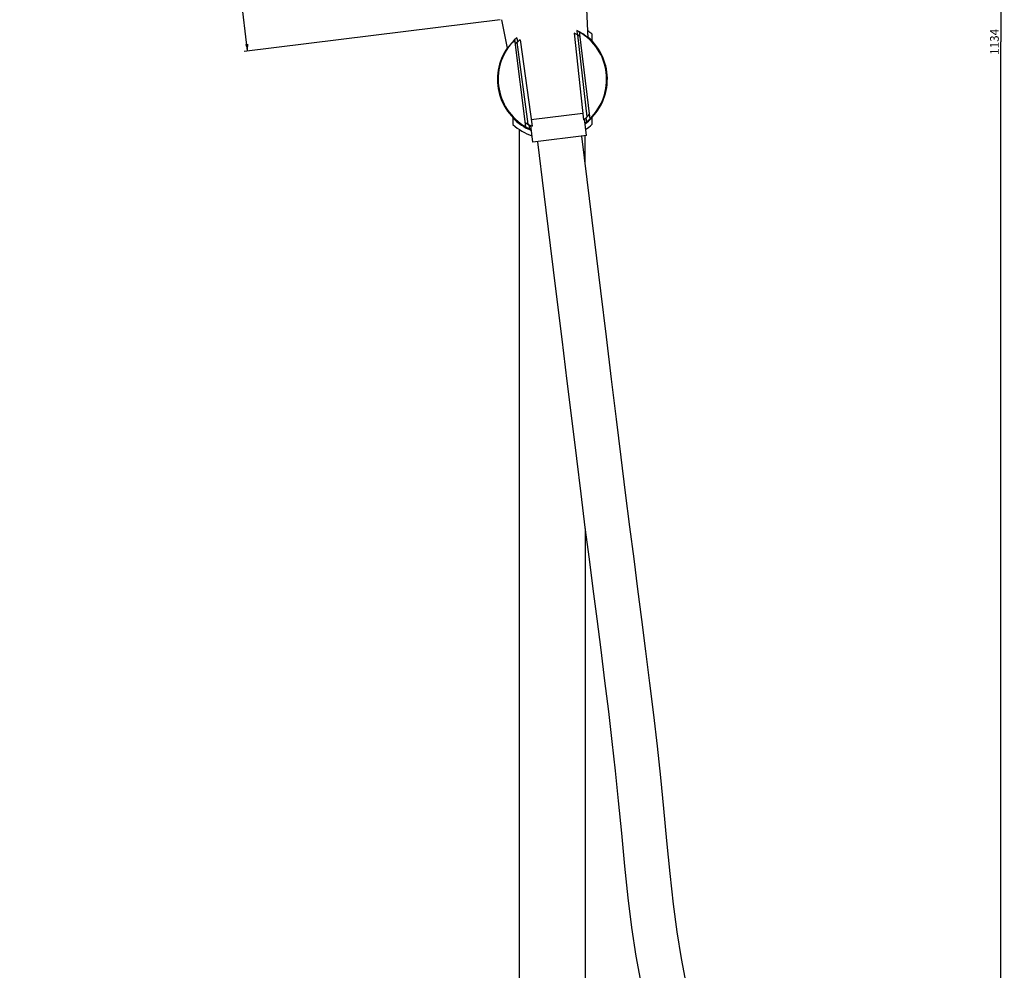
# Model space of a CAD drawing. Units: millimetres. Extents: x -1327 to 976, y -825 to 920.
# Drawn here: x -1040 to -753, y 73 to 350 of the extents above; entities that cross this region are included whole.
import ezdxf

# ---------------------------------------------------------------- set-up
doc = ezdxf.new("R2010")
doc.units = ezdxf.units.MM
doc.header["$LTSCALE"] = 27.377778
doc.layers.get('0').update_dxf_attribs({"linetype": 'CONTINUOUS'})
doc.layers.add('02___PRT_ALL_AXES', color=7, linetype='CONTINUOUS')
doc.styles.get("Standard").update_dxf_attribs({"font": 'txt', "width": 0.8})
doc.dimstyles.new('DIMSTYLE_1', dxfattribs={"dimtxt": 2.5, "dimasz": 2, "dimexe": 1, "dimexo": 0.5, "dimtad": 1, "dimdsep": 46, "dimtxsty": 'Standard', "dimblk": '_FILLED', "dimblk1": '_FILLED', "dimblk2": '_FILLED', "dimcen": 0.09, "dimclrt": 5, "dimazin": 2, "dimtp": 0.01, "dimtm": 0.01, "dimtfac": 1, "dimtofl": 0, "dimtmove": 0, "dimatfit": 3, "dimldrblk": '_FILLED', "dimfxl": 0, "dimtolj": 1, "dimarcsym": 0})
doc.dimstyles.new('DIMSTYLE_2', dxfattribs={"dimtxt": 2.5, "dimasz": 2, "dimexe": 1, "dimexo": 0.5, "dimtad": 1, "dimdec": 1, "dimdsep": 46, "dimtxsty": 'Standard', "dimblk": '_FILLED', "dimblk1": '_FILLED', "dimblk2": '_FILLED', "dimcen": 0.09, "dimclrt": 5, "dimazin": 2, "dimtfac": 1, "dimtdec": 1, "dimtofl": 0, "dimtmove": 0, "dimatfit": 3, "dimldrblk": '_FILLED', "dimfxl": 0, "dimtolj": 1, "dimarcsym": 0})

# ---------------------------------------------------------------- blocks, each defined once
blk = doc.blocks.new('_FILLED')
at = {"color": 0, "linetype": 'ByBlock'}
blk.add_solid([(0, 0), (-1, 0.25), (-1, -0.25)], dxfattribs=at)
blk = doc.blocks.new('*D16')
at = {"color": 2, "linetype": 'Continuous'}
for p, q in [((-905.28, 516.72), (-995, 505.71)), ((-994.01, 505.83), (-983.86, 423.19)), ((-973.71, 340.56), (-983.86, 423.19)), ((-900.16, 349.59), (-974.71, 340.44))]:
    blk.add_line(p, q, dxfattribs=at)
at = {"color": 2, "linetype": 'Continuous', "xscale": 2, "yscale": 2, "zscale": 2}
for p, rotation in [((-994.01, 505.83), 97), ((-973.71, 340.56), 277.0000000000001)]:
    blk.add_blockref('_FILLED', p, dxfattribs=dict(at, rotation=rotation))
at = {"color": 5, "linetype": 'Continuous', "insert": (-980.76, 423.58), "char_height": 2.5, "width": 10, "attachment_point": 2, "rotation": 277, "line_spacing_factor": 0.9}
blk.add_mtext('166.5', dxfattribs=at)
blk = doc.blocks.new('*D19')
at = {"color": 2, "linetype": 'Continuous'}
for p, q in [((-914.02, 910.19), (-753.44, 910.19)), ((-754.44, 910.19), (-754.44, 343.19)), ((-754.44, -223.81), (-754.44, 343.19)), ((-874.24, -223.81), (-753.44, -223.81))]:
    blk.add_line(p, q, dxfattribs=at)
at = {"color": 2, "linetype": 'Continuous', "xscale": 2, "yscale": 2, "zscale": 2}
for p, rotation in [((-754.44, 910.19), 90), ((-754.44, -223.81), 270)]:
    blk.add_blockref('_FILLED', p, dxfattribs=dict(at, rotation=rotation))
at = {"color": 5, "linetype": 'Continuous', "insert": (-757.56, 343.19), "char_height": 2.5, "width": 8, "attachment_point": 2, "rotation": 90, "line_spacing_factor": 0.9}
blk.add_mtext('1134', dxfattribs=at)
blk = doc.blocks.new('*D21')
at = {"color": 2, "linetype": 'Continuous'}
for p, q in [((-1215.94, 818.94), (-1215.94, -365.13)), ((-847.49, -343.59), (-847.49, -365.13)), ((-1215.94, -364.13), (-1031.72, -364.13)), ((-847.49, -364.13), (-1031.72, -364.13))]:
    blk.add_line(p, q, dxfattribs=at)
at = {"color": 2, "linetype": 'Continuous', "xscale": 2, "yscale": 2, "zscale": 2, "rotation": 180}
blk.add_blockref('_FILLED', (-1215.94, -364.13), dxfattribs=at)
at = {"color": 2, "linetype": 'Continuous', "xscale": 2, "yscale": 2, "zscale": 2}
blk.add_blockref('_FILLED', (-847.49, -364.13), dxfattribs=at)
at = {"color": 5, "linetype": 'Continuous', "insert": (-1031.72, -361), "char_height": 2.5, "width": 12, "attachment_point": 2, "line_spacing_factor": 0.9}
blk.add_mtext('368.45', dxfattribs=at)
blk = doc.blocks.new('*D38')
at = {"color": 2, "linetype": 'Continuous'}
for p, q in [((-1224.89, 819.72), (-1324.52, 819.72)), ((-1323.52, 819.72), (-1323.52, 251.02)), ((-1323.52, -317.69), (-1323.52, 251.02)), ((-926.69, -317.69), (-1324.52, -317.69))]:
    blk.add_line(p, q, dxfattribs=at)
at = {"color": 2, "linetype": 'Continuous', "xscale": 2, "yscale": 2, "zscale": 2}
for p, rotation in [((-1323.52, 819.72), 90), ((-1323.52, -317.69), 270)]:
    blk.add_blockref('_FILLED', p, dxfattribs=dict(at, rotation=rotation))
at = {"color": 5, "linetype": 'Continuous', "insert": (-1326.64, 251.02), "char_height": 2.5, "width": 14, "attachment_point": 2, "rotation": 90, "line_spacing_factor": 0.9}
blk.add_mtext('1137.41', dxfattribs=at)

msp = doc.modelspace()

# ---------------------------------------------------------------- linework, layer by layer
at = {"color": 7, "linetype": 'Continuous'}
for p, q in [((-895.334, 344.391), (-895.165, 343.2)), ((-878.637, 345.76), (-875.94, 320.51)), ((-877.883, 346.533), (-877.759, 345.337)), ((-877.7, 345.276), (-874.952, 321.338)), ((-877.227, 346.186), (-874.101, 320.729)), ((-874.394, 344.43), (-874.394, 344.294)), ((-892.761, 318.438), (-895.887, 343.894)), ((-892.083, 319.235), (-895.207, 343.126)), ((-894.415, 343.823), (-890.924, 318.67)), ((-875.233, 321.054), (-875.109, 319.858)), ((-895.594, 320.329), (-895.594, 320.194)), ((-891.572, 317.836), (-891.741, 319.027)), ((-874.394, 320.329), (-874.394, 320.194)), ((-894.519, -223.813), (-894.519, 317.632)), ((-875.469, 308.069), (-875.469, 315.734)), ((-875.469, 201.541), (-875.469, -223.813))]:
    msp.add_line(p, q, dxfattribs=at)
for points in [[(-845.923, 68.733), (-847.38, 76.436), (-848.622, 84.163), (-849.714, 92.264), (-850.72, 101.185), (-851.648, 110.671), (-852.524, 120.053), (-853.42, 129.104), (-854.403, 138.162), (-855.464, 147.313), (-856.59, 156.566), (-857.755, 165.828), (-858.937, 175.04), (-860.091, 183.945), (-861.23, 192.731), (-862.425, 202.017), (-863.68, 211.939), (-864.968, 222.33), (-866.318, 233.382), (-867.737, 245.058), (-869.243, 257.396), (-870.877, 270.689), (-872.641, 285.033), (-876.41, 315.734)], [(-889.312, 314.15), (-887.451, 298.996), (-885.601, 283.922), (-883.861, 269.777), (-882.249, 256.658), (-880.761, 244.471), (-879.358, 232.926), (-878.021, 221.977), (-876.746, 211.666), (-875.506, 201.834), (-874.327, 192.649), (-873.204, 183.984), (-872.071, 175.249), (-870.914, 166.256), (-869.775, 157.255), (-868.677, 148.318), (-867.65, 139.612), (-866.696, 131.035), (-865.797, 122.275), (-864.914, 112.931), (-863.998, 103.287), (-863.019, 94.063), (-861.939, 85.473), (-860.678, 77.113), (-859.197, 68.844)]]:
    msp.add_lwpolyline(points, dxfattribs=at)
for centre, radius, start, end in [((-884.994, 332.312), 15.9, 130.5649, 247.20506), ((-884.994, 332.312), 14.875, 57.80183, 64.7022), ((-884.994, 332.312), 15.9, 306.79496, 63.4351), ((-884.994, 332.312), 14.9, 57.88548, 60.95004), ((-885.093, 332.3), 15.9, 313.69029, 60.30971), ((-884.894, 332.324), 15.9, 133.69029, 240.30971), ((-884.994, 332.312), 14.9, 133.04996, 136.11452), ((-884.994, 332.312), 14.875, 129.2978, 136.19817), ((-884.994, 332.312), 14.875, 307.49336, 316.20605), ((-884.994, 332.312), 14.9, 309.02258, 316.11452), ((-884.994, 332.312), 14.875, 237.79395, 246.50664), ((-884.994, 332.312), 14.9, 237.88548, 244.97465)]:
    msp.add_arc(centre, radius, start, end, dxfattribs=at)
at = {"layer": '02___PRT_ALL_AXES', "color": 7, "linetype": 'Continuous'}
for p, q in [((-874.529, 344.277), (-874.952, 352.687)), ((-898.043, 341.39), (-899.667, 349.653)), ((-873.494, 345.503), (-873.494, 343.579)), ((-896.494, 321.044), (-896.494, 319.121)), ((-876.133, 322.317), (-891.174, 320.47)), ((-873.494, 321.044), (-873.494, 319.121)), ((-890.702, 313.98), (-891.299, 318.839)), ((-875.02, 315.905), (-875.617, 320.765)), ((-875.02, 315.905), (-890.702, 313.98))]:
    msp.add_line(p, q, dxfattribs=at)
for radius, start, end in [(16, 306.5907, 49.18225), (17.5, 48.91767, 53.70792), (16.1, 44.41531, 49.50768), (16, 144.81617, 247.41042), (16.1, 224.41531, 247.61364), (16.1, 306.39278, 315.58469), (17.5, 228.91767, 250.15953), (17.5, 303.84307, 311.08233)]:
    msp.add_arc((-884.994, 332.312), radius, start, end, dxfattribs=at)

# ---------------------------------------------------------------- dimensions: what is measured, and where the dimension line sits
at = {"color": 2, "linetype": 'Continuous'}
for base, p1, p2, angle, dimstyle, picture, middle in [((-754.437, -223.813), (-914.519, 910.187), (-874.744, -223.813), 270, 'DIMSTYLE_1', '*D19', (-754.437, 343.499)), ((-1323.516, -317.688), (-1224.393, 819.723), (-926.194, -317.688), 270, 'DIMSTYLE_1', '*D38', (-1323.516, 251.017)), ((-1215.944, -364.129), (-847.494, -343.088), (-1215.944, 819.437), 180, 'DIMSTYLE_1', '*D21', (-1031.656, -364.129)), ((-994.006, 505.828), (-899.667, 349.653), (-904.785, 516.783), 97, 'DIMSTYLE_2', '*D16', (-983.822, 422.885))]:
    dim = msp.add_linear_dim(base=base, p1=p1, p2=p2, angle=angle, dimstyle=dimstyle, dxfattribs=at)
    dim.commit()
    dim.dimension.update_dxf_attribs({"geometry": picture, "text_midpoint": middle, "dimtype": 160})

doc.saveas('drawing.dxf')
